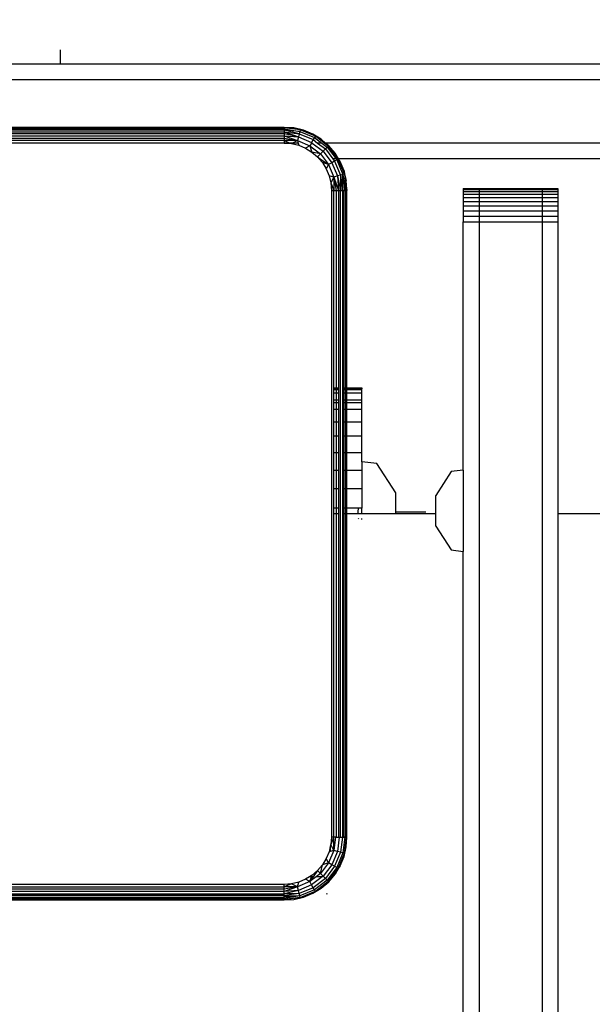
# Model space of a CAD drawing. Units: centimetres. Extents: x 1309 to 2124, y 1163 to 2097.
# Drawn here: x 1773 to 1781, y 1666 to 1678 of the extents above; entities that cross this region are included whole.
import ezdxf

# ---------------------------------------------------------------- set-up
doc = ezdxf.new("R2010")
doc.units = ezdxf.units.CM
doc.layers.add('strefa', color=6, linetype='Continuous')
doc.dimstyles.get("Standard").update_dxf_attribs({"dimtxt": 10, "dimasz": 0.18, "dimexe": 0.18, "dimexo": 0.0625, "dimgap": 0.09, "dimtad": 0, "dimdec": 0, "dimzin": 0, "dimdsep": 46, "dimtxsty": 'Standard', "dimcen": 0.09, "dimadec": 0, "dimazin": 0, "dimtfac": 1, "dimtdec": 4, "dimtofl": 0, "dimtmove": 0, "dimatfit": 3, "dimfxl": 1, "dimtolj": 1, "dimtzin": 0, "dimarcsym": 0})

# ---------------------------------------------------------------- blocks, each defined once
blk = doc.blocks.new('1504')
for p, q in [((1773.983, 1677.73), (1773.983, 1677.912)), ((1815.277, 1677.73), (1773.31, 1677.73)), ((1815.277, 1677.53), (1770.847, 1677.53)), ((1776.819, 1676.928), (1770.847, 1676.928)), ((1770.847, 1676.921), (1776.819, 1676.921)), ((1770.847, 1676.909), (1776.819, 1676.909)), ((1776.819, 1676.892), (1770.847, 1676.892)), ((1776.819, 1676.928), (1776.819, 1676.921)), ((1777.025, 1676.897), (1776.819, 1676.928)), ((1776.944, 1676.921), (1776.819, 1676.928)), ((1776.819, 1676.921), (1776.819, 1676.909)), ((1777.025, 1676.897), (1776.819, 1676.921)), ((1776.819, 1676.909), (1777.019, 1676.877)), ((1776.819, 1676.909), (1776.819, 1676.892)), ((1776.819, 1676.892), (1776.819, 1676.872)), ((1777.011, 1676.847), (1776.819, 1676.892)), ((1777.019, 1676.877), (1776.819, 1676.892)), ((1777.066, 1676.891), (1776.944, 1676.921)), ((1777.025, 1676.897), (1776.944, 1676.921)), ((1777.025, 1676.897), (1777.019, 1676.877)), ((1777.066, 1676.891), (1777.025, 1676.897)), ((1777.216, 1676.817), (1777.025, 1676.897)), ((1777.182, 1676.843), (1777.066, 1676.891)), ((1770.847, 1676.872), (1776.819, 1676.872)), ((1776.819, 1676.848), (1770.847, 1676.848)), ((1770.847, 1676.821), (1776.819, 1676.821)), ((1770.847, 1676.792), (1776.819, 1676.792)), ((1776.819, 1676.762), (1770.847, 1676.762)), ((1776.819, 1676.872), (1777.011, 1676.847)), ((1776.819, 1676.872), (1777, 1676.807)), ((1776.819, 1676.872), (1776.819, 1676.848)), ((1776.819, 1676.848), (1776.819, 1676.821)), ((1777, 1676.807), (1776.819, 1676.848)), ((1776.819, 1676.821), (1776.988, 1676.76)), ((1776.819, 1676.821), (1776.819, 1676.792)), ((1776.819, 1676.821), (1777, 1676.807)), ((1776.819, 1676.792), (1776.988, 1676.76)), ((1776.819, 1676.792), (1776.819, 1676.762)), ((1776.988, 1676.76), (1776.819, 1676.762)), ((1776.819, 1676.762), (1776.819, 1676.73)), ((1776.819, 1676.762), (1776.895, 1676.73)), ((1776.988, 1676.76), (1776.928, 1676.73)), ((1777, 1676.807), (1776.988, 1676.76)), ((1776.988, 1676.76), (1777.145, 1676.695)), ((1776.988, 1676.76), (1776.996, 1676.73)), ((1777.011, 1676.847), (1777, 1676.807)), ((1777, 1676.807), (1777.169, 1676.737)), ((1777.019, 1676.877), (1777.011, 1676.847)), ((1777.011, 1676.847), (1777.19, 1676.773)), ((1777.019, 1676.877), (1777.206, 1676.8)), ((1777.19, 1676.773), (1777.169, 1676.737)), ((1777.182, 1676.843), (1777.216, 1676.817)), ((1777.289, 1676.778), (1777.182, 1676.843)), ((1777.206, 1676.8), (1777.19, 1676.773)), ((1777.19, 1676.773), (1777.245, 1676.73)), ((1777.216, 1676.817), (1777.206, 1676.8)), ((1777.206, 1676.8), (1777.297, 1676.73)), ((1777.216, 1676.817), (1777.289, 1676.778)), ((1777.329, 1676.73), (1777.216, 1676.817)), ((1777.337, 1676.73), (1777.216, 1676.817)), ((1777.345, 1676.73), (1777.289, 1676.778)), ((1776.819, 1676.73), (1770.847, 1676.73)), ((1776.819, 1676.73), (1776.913, 1676.723)), ((1776.895, 1676.73), (1776.819, 1676.73)), ((1776.895, 1676.73), (1776.913, 1676.723)), ((1776.928, 1676.73), (1776.895, 1676.73)), ((1776.928, 1676.73), (1776.913, 1676.723)), ((1776.913, 1676.723), (1777.005, 1676.701)), ((1776.996, 1676.73), (1776.928, 1676.73)), ((1776.996, 1676.73), (1777.005, 1676.701)), ((1777.005, 1676.701), (1777.092, 1676.665)), ((1777.145, 1676.695), (1777.092, 1676.665)), ((1777.092, 1676.665), (1777.172, 1676.616)), ((1777.166, 1676.73), (1777.145, 1676.695)), ((1777.145, 1676.695), (1777.28, 1676.591)), ((1777.145, 1676.695), (1777.172, 1676.616)), ((1777.169, 1676.737), (1777.166, 1676.73)), ((1777.177, 1676.73), (1777.166, 1676.73)), ((1777.169, 1676.737), (1777.177, 1676.73)), ((1777.177, 1676.73), (1777.314, 1676.625)), ((1777.297, 1676.73), (1777.245, 1676.73)), ((1777.245, 1676.73), (1777.344, 1676.655)), ((1777.297, 1676.73), (1777.366, 1676.677)), ((1777.344, 1676.655), (1777.314, 1676.625)), ((1777.38, 1676.691), (1777.329, 1676.73)), ((1777.337, 1676.73), (1777.329, 1676.73)), ((1777.385, 1676.696), (1777.337, 1676.73)), ((1777.345, 1676.73), (1777.337, 1676.73)), ((1777.366, 1676.677), (1777.344, 1676.655)), ((1777.344, 1676.655), (1777.439, 1676.53)), ((1777.385, 1676.696), (1777.345, 1676.73)), ((1815.277, 1676.73), (1777.345, 1676.73)), ((1777.38, 1676.691), (1777.366, 1676.677)), ((1777.366, 1676.677), (1777.479, 1676.53)), ((1777.385, 1676.696), (1777.38, 1676.691)), ((1777.38, 1676.691), (1777.466, 1676.601)), ((1777.504, 1676.53), (1777.38, 1676.691)), ((1777.466, 1676.601), (1777.385, 1676.696)), ((1777.28, 1676.591), (1777.172, 1676.616)), ((1777.172, 1676.616), (1777.244, 1676.555)), ((1777.28, 1676.591), (1777.244, 1676.555)), ((1777.244, 1676.555), (1777.278, 1676.53)), ((1777.244, 1676.555), (1777.264, 1676.53)), ((1777.278, 1676.53), (1777.264, 1676.53)), ((1777.264, 1676.53), (1777.305, 1676.483)), ((1777.278, 1676.53), (1777.384, 1676.456)), ((1777.314, 1676.625), (1777.28, 1676.591)), ((1777.28, 1676.591), (1777.384, 1676.456)), ((1777.314, 1676.625), (1777.425, 1676.48)), ((1777.479, 1676.53), (1777.439, 1676.53)), ((1777.439, 1676.53), (1777.461, 1676.501)), ((1777.489, 1676.517), (1777.461, 1676.501)), ((1777.509, 1676.53), (1777.466, 1676.601)), ((1777.504, 1676.53), (1777.466, 1676.601)), ((1777.479, 1676.53), (1777.489, 1676.517)), ((1777.506, 1676.527), (1777.489, 1676.517)), ((1777.489, 1676.517), (1777.566, 1676.331)), ((1777.506, 1676.527), (1777.504, 1676.53)), ((1777.506, 1676.527), (1777.509, 1676.53)), ((1777.585, 1676.336), (1777.506, 1676.527)), ((1777.532, 1676.494), (1777.506, 1676.527)), ((1777.532, 1676.494), (1777.509, 1676.53)), ((1815.277, 1676.53), (1777.509, 1676.53)), ((1777.384, 1676.456), (1777.305, 1676.483)), ((1777.305, 1676.483), (1777.354, 1676.403)), ((1777.384, 1676.456), (1777.354, 1676.403)), ((1777.354, 1676.403), (1777.39, 1676.316)), ((1777.425, 1676.48), (1777.384, 1676.456)), ((1777.384, 1676.456), (1777.449, 1676.299)), ((1777.461, 1676.501), (1777.425, 1676.48)), ((1777.425, 1676.48), (1777.495, 1676.312)), ((1777.461, 1676.501), (1777.535, 1676.322)), ((1777.58, 1676.378), (1777.532, 1676.494)), ((1777.449, 1676.299), (1777.39, 1676.316)), ((1777.39, 1676.316), (1777.412, 1676.224)), ((1777.449, 1676.299), (1777.412, 1676.224)), ((1777.495, 1676.312), (1777.449, 1676.299)), ((1777.449, 1676.299), (1777.481, 1676.13)), ((1777.449, 1676.299), (1777.451, 1676.13)), ((1777.449, 1676.299), (1777.51, 1676.13)), ((1777.535, 1676.322), (1777.495, 1676.312)), ((1777.495, 1676.312), (1777.537, 1676.13)), ((1777.495, 1676.312), (1777.51, 1676.13)), ((1777.566, 1676.331), (1777.535, 1676.322)), ((1777.535, 1676.322), (1777.561, 1676.13)), ((1777.535, 1676.322), (1777.537, 1676.13)), ((1777.561, 1676.13), (1777.566, 1676.331)), ((1777.585, 1676.336), (1777.566, 1676.331)), ((1777.566, 1676.331), (1777.597, 1676.13)), ((1777.566, 1676.331), (1777.581, 1676.13)), ((1777.609, 1676.256), (1777.58, 1676.378)), ((1777.58, 1676.378), (1777.585, 1676.336)), ((1777.585, 1676.336), (1777.609, 1676.256)), ((1777.585, 1676.336), (1777.609, 1676.13)), ((1777.585, 1676.336), (1777.617, 1676.13)), ((1777.412, 1676.224), (1777.451, 1676.13)), ((1777.412, 1676.224), (1777.419, 1676.13)), ((1777.617, 1676.13), (1777.609, 1676.256)), ((1779.094, 1676.155), (1779.294, 1676.155)), ((1779.094, 1676.155), (1779.094, 1676.152)), ((1779.094, 1676.152), (1779.294, 1676.152)), ((1779.094, 1676.152), (1779.094, 1676.139)), ((1779.094, 1676.139), (1779.294, 1676.139)), ((1779.094, 1676.139), (1779.094, 1676.115)), ((1779.294, 1676.155), (1779.294, 1676.152)), ((1779.294, 1676.155), (1780.094, 1676.155)), ((1779.294, 1676.152), (1779.294, 1676.139)), ((1779.294, 1676.152), (1780.094, 1676.152)), ((1779.294, 1676.139), (1779.294, 1676.115)), ((1779.294, 1676.139), (1780.094, 1676.139)), ((1780.094, 1676.155), (1780.094, 1676.152)), ((1780.094, 1676.155), (1780.294, 1676.155)), ((1780.094, 1676.152), (1780.094, 1676.139)), ((1780.094, 1676.152), (1780.294, 1676.152)), ((1780.094, 1676.139), (1780.094, 1676.115)), ((1780.094, 1676.139), (1780.294, 1676.139)), ((1780.294, 1676.155), (1780.294, 1676.152)), ((1780.294, 1676.152), (1780.294, 1676.139)), ((1780.294, 1676.139), (1780.294, 1676.115)), ((1777.419, 1676.13), (1777.451, 1676.13)), ((1777.419, 1676.13), (1777.419, 1667.93)), ((1777.451, 1676.13), (1777.481, 1676.13)), ((1777.451, 1673.627), (1777.451, 1676.13)), ((1777.481, 1676.13), (1777.51, 1676.13)), ((1777.481, 1676.13), (1777.481, 1673.627)), ((1777.51, 1676.13), (1777.537, 1676.13)), ((1777.51, 1676.13), (1777.51, 1673.627)), ((1777.537, 1676.13), (1777.561, 1676.13)), ((1777.537, 1667.93), (1777.537, 1676.13)), ((1777.561, 1676.13), (1777.581, 1676.13)), ((1777.561, 1676.13), (1777.561, 1673.627)), ((1777.581, 1676.13), (1777.597, 1676.13)), ((1777.581, 1673.627), (1777.581, 1676.13)), ((1777.597, 1676.13), (1777.609, 1676.13)), ((1777.597, 1676.13), (1777.597, 1673.627)), ((1777.609, 1676.13), (1777.617, 1676.13)), ((1777.609, 1676.13), (1777.609, 1673.627)), ((1777.617, 1673.627), (1777.617, 1676.13)), ((1779.094, 1676.115), (1779.294, 1676.115)), ((1779.094, 1676.115), (1779.094, 1676.082)), ((1779.094, 1676.082), (1779.294, 1676.082)), ((1779.094, 1676.082), (1779.094, 1676.04)), ((1779.094, 1676.04), (1779.294, 1676.04)), ((1779.094, 1676.04), (1779.094, 1675.99)), ((1779.294, 1676.115), (1779.294, 1676.082)), ((1779.294, 1676.115), (1780.094, 1676.115)), ((1779.294, 1676.082), (1779.294, 1676.04)), ((1779.294, 1676.082), (1780.094, 1676.082)), ((1779.294, 1676.04), (1779.294, 1675.99)), ((1779.294, 1676.04), (1780.094, 1676.04)), ((1780.094, 1676.115), (1780.094, 1676.082)), ((1780.094, 1676.115), (1780.294, 1676.115)), ((1780.094, 1676.082), (1780.094, 1676.04)), ((1780.094, 1676.082), (1780.294, 1676.082)), ((1780.094, 1676.04), (1780.094, 1675.99)), ((1780.094, 1676.04), (1780.294, 1676.04)), ((1780.294, 1676.115), (1780.294, 1676.082)), ((1780.294, 1676.082), (1780.294, 1676.04)), ((1780.294, 1676.04), (1780.294, 1675.99)), ((1779.094, 1675.99), (1779.294, 1675.99)), ((1779.094, 1675.99), (1779.094, 1675.933)), ((1779.094, 1675.933), (1779.294, 1675.933)), ((1779.094, 1675.933), (1779.094, 1675.87)), ((1779.294, 1675.99), (1779.294, 1675.933)), ((1779.294, 1675.99), (1780.094, 1675.99)), ((1779.294, 1675.933), (1779.294, 1675.87)), ((1779.294, 1675.933), (1780.094, 1675.933)), ((1780.094, 1675.99), (1780.094, 1675.933)), ((1780.094, 1675.99), (1780.294, 1675.99)), ((1780.094, 1675.933), (1780.094, 1675.87)), ((1780.094, 1675.933), (1780.294, 1675.933)), ((1780.294, 1675.99), (1780.294, 1675.933)), ((1780.294, 1675.933), (1780.294, 1675.87)), ((1779.094, 1675.87), (1779.094, 1675.803)), ((1779.094, 1675.87), (1779.294, 1675.87)), ((1779.094, 1675.803), (1779.094, 1675.732)), ((1779.094, 1675.803), (1779.294, 1675.803)), ((1779.294, 1675.87), (1779.294, 1675.803)), ((1779.294, 1675.87), (1780.094, 1675.87)), ((1779.294, 1675.803), (1779.294, 1675.732)), ((1779.294, 1675.803), (1780.094, 1675.803)), ((1780.094, 1675.87), (1780.094, 1675.803)), ((1780.094, 1675.87), (1780.294, 1675.87)), ((1780.094, 1675.803), (1780.094, 1675.732)), ((1780.094, 1675.803), (1780.294, 1675.803)), ((1780.294, 1675.87), (1780.294, 1675.803)), ((1780.294, 1675.803), (1780.294, 1675.732)), ((1779.094, 1675.732), (1779.294, 1675.732)), ((1779.094, 1672.583), (1779.094, 1675.732)), ((1779.294, 1675.732), (1779.294, 1657.472)), ((1779.294, 1675.732), (1780.094, 1675.732)), ((1780.094, 1675.732), (1780.094, 1657.472)), ((1780.094, 1675.732), (1780.294, 1675.732)), ((1780.294, 1675.732), (1780.294, 1672.027)), ((1777.451, 1673.627), (1777.481, 1673.627)), ((1777.451, 1673.613), (1777.451, 1673.627)), ((1777.481, 1673.613), (1777.451, 1673.613)), ((1777.451, 1673.602), (1777.451, 1673.613)), ((1777.481, 1673.602), (1777.451, 1673.602)), ((1777.451, 1673.562), (1777.451, 1673.602)), ((1777.451, 1673.562), (1777.481, 1673.562)), ((1777.451, 1673.473), (1777.451, 1673.562)), ((1777.481, 1673.627), (1777.51, 1673.627)), ((1777.481, 1673.627), (1777.481, 1673.613)), ((1777.51, 1673.613), (1777.481, 1673.613)), ((1777.481, 1673.613), (1777.481, 1673.602)), ((1777.51, 1673.602), (1777.481, 1673.602)), ((1777.481, 1673.602), (1777.481, 1673.562)), ((1777.481, 1673.562), (1777.51, 1673.562)), ((1777.481, 1673.562), (1777.481, 1673.473)), ((1777.51, 1673.627), (1777.51, 1673.613)), ((1777.51, 1673.613), (1777.51, 1673.602)), ((1777.51, 1673.602), (1777.51, 1673.562)), ((1777.51, 1673.562), (1777.51, 1673.473)), ((1777.561, 1673.627), (1777.581, 1673.627)), ((1777.561, 1673.627), (1777.561, 1673.613)), ((1777.581, 1673.613), (1777.561, 1673.613)), ((1777.561, 1673.613), (1777.561, 1673.602)), ((1777.581, 1673.602), (1777.561, 1673.602)), ((1777.561, 1673.602), (1777.561, 1673.562)), ((1777.561, 1673.562), (1777.581, 1673.562)), ((1777.561, 1673.562), (1777.561, 1673.473)), ((1777.581, 1673.627), (1777.597, 1673.627)), ((1777.581, 1673.613), (1777.581, 1673.627)), ((1777.597, 1673.613), (1777.581, 1673.613)), ((1777.581, 1673.602), (1777.581, 1673.613)), ((1777.597, 1673.602), (1777.581, 1673.602)), ((1777.581, 1673.562), (1777.581, 1673.602)), ((1777.581, 1673.562), (1777.597, 1673.562)), ((1777.581, 1673.473), (1777.581, 1673.562)), ((1777.597, 1673.627), (1777.609, 1673.627)), ((1777.597, 1673.627), (1777.597, 1673.613)), ((1777.609, 1673.613), (1777.597, 1673.613)), ((1777.597, 1673.613), (1777.597, 1673.602)), ((1777.609, 1673.602), (1777.597, 1673.602)), ((1777.597, 1673.602), (1777.597, 1673.562)), ((1777.597, 1673.562), (1777.609, 1673.562)), ((1777.597, 1673.562), (1777.597, 1673.473)), ((1777.609, 1673.627), (1777.617, 1673.627)), ((1777.609, 1673.627), (1777.609, 1673.613)), ((1777.617, 1673.613), (1777.609, 1673.613)), ((1777.609, 1673.613), (1777.609, 1673.602)), ((1777.617, 1673.602), (1777.609, 1673.602)), ((1777.609, 1673.602), (1777.609, 1673.562)), ((1777.609, 1673.562), (1777.617, 1673.562)), ((1777.609, 1673.562), (1777.609, 1673.473)), ((1777.617, 1673.627), (1777.806, 1673.627)), ((1777.617, 1673.613), (1777.617, 1673.627)), ((1777.806, 1673.613), (1777.617, 1673.613)), ((1777.617, 1673.602), (1777.617, 1673.613)), ((1777.806, 1673.602), (1777.617, 1673.602)), ((1777.617, 1673.562), (1777.617, 1673.602)), ((1777.617, 1673.562), (1777.806, 1673.562)), ((1777.617, 1673.473), (1777.617, 1673.562)), ((1777.806, 1673.627), (1777.806, 1673.613)), ((1777.806, 1673.602), (1777.806, 1673.613)), ((1777.806, 1673.562), (1777.806, 1673.602)), ((1777.806, 1673.473), (1777.806, 1673.562)), ((1777.451, 1673.473), (1777.481, 1673.473)), ((1777.451, 1673.442), (1777.451, 1673.473)), ((1777.451, 1673.442), (1777.481, 1673.442)), ((1777.451, 1673.351), (1777.451, 1673.442)), ((1777.481, 1673.473), (1777.51, 1673.473)), ((1777.481, 1673.473), (1777.481, 1673.442)), ((1777.481, 1673.442), (1777.51, 1673.442)), ((1777.481, 1673.442), (1777.481, 1673.351)), ((1777.51, 1673.473), (1777.51, 1673.442)), ((1777.51, 1673.442), (1777.51, 1673.351)), ((1777.561, 1673.473), (1777.581, 1673.473)), ((1777.561, 1673.473), (1777.561, 1673.442)), ((1777.561, 1673.442), (1777.581, 1673.442)), ((1777.561, 1673.442), (1777.561, 1673.351)), ((1777.581, 1673.473), (1777.597, 1673.473)), ((1777.581, 1673.442), (1777.581, 1673.473)), ((1777.581, 1673.442), (1777.597, 1673.442)), ((1777.581, 1673.351), (1777.581, 1673.442)), ((1777.597, 1673.473), (1777.609, 1673.473)), ((1777.597, 1673.473), (1777.597, 1673.442)), ((1777.597, 1673.442), (1777.609, 1673.442)), ((1777.597, 1673.442), (1777.597, 1673.351)), ((1777.609, 1673.473), (1777.617, 1673.473)), ((1777.609, 1673.473), (1777.609, 1673.442)), ((1777.609, 1673.442), (1777.617, 1673.442)), ((1777.609, 1673.442), (1777.609, 1673.351)), ((1777.617, 1673.473), (1777.806, 1673.473)), ((1777.617, 1673.442), (1777.617, 1673.473)), ((1777.617, 1673.442), (1777.806, 1673.442)), ((1777.617, 1673.351), (1777.617, 1673.442)), ((1777.806, 1673.442), (1777.806, 1673.473)), ((1777.806, 1673.351), (1777.806, 1673.442)), ((1777.481, 1673.351), (1777.451, 1673.351)), ((1777.451, 1673.196), (1777.451, 1673.351)), ((1777.51, 1673.351), (1777.481, 1673.351)), ((1777.481, 1673.351), (1777.481, 1673.196)), ((1777.51, 1673.351), (1777.51, 1673.196)), ((1777.581, 1673.351), (1777.561, 1673.351)), ((1777.561, 1673.351), (1777.561, 1673.196)), ((1777.597, 1673.351), (1777.581, 1673.351)), ((1777.581, 1673.196), (1777.581, 1673.351)), ((1777.609, 1673.351), (1777.597, 1673.351)), ((1777.597, 1673.351), (1777.597, 1673.196)), ((1777.617, 1673.351), (1777.609, 1673.351)), ((1777.609, 1673.351), (1777.609, 1673.196)), ((1777.806, 1673.351), (1777.617, 1673.351)), ((1777.617, 1673.196), (1777.617, 1673.351)), ((1777.806, 1673.196), (1777.806, 1673.351)), ((1777.451, 1673.196), (1777.481, 1673.196)), ((1777.451, 1673.013), (1777.451, 1673.196)), ((1777.481, 1673.196), (1777.51, 1673.196)), ((1777.481, 1673.196), (1777.481, 1673.013)), ((1777.51, 1673.196), (1777.51, 1673.013)), ((1777.561, 1673.196), (1777.581, 1673.196)), ((1777.561, 1673.196), (1777.561, 1673.013)), ((1777.581, 1673.196), (1777.597, 1673.196)), ((1777.581, 1673.013), (1777.581, 1673.196)), ((1777.597, 1673.196), (1777.609, 1673.196)), ((1777.597, 1673.196), (1777.597, 1673.013)), ((1777.609, 1673.196), (1777.617, 1673.196)), ((1777.609, 1673.196), (1777.609, 1673.013)), ((1777.617, 1673.196), (1777.806, 1673.196)), ((1777.617, 1673.013), (1777.617, 1673.196)), ((1777.806, 1673.013), (1777.806, 1673.196)), ((1777.481, 1673.013), (1777.451, 1673.013)), ((1777.451, 1672.807), (1777.451, 1673.013)), ((1777.51, 1673.013), (1777.481, 1673.013)), ((1777.481, 1673.013), (1777.481, 1672.807)), ((1777.51, 1673.013), (1777.51, 1672.807)), ((1777.581, 1673.013), (1777.561, 1673.013)), ((1777.561, 1673.013), (1777.561, 1672.807)), ((1777.597, 1673.013), (1777.581, 1673.013)), ((1777.581, 1672.807), (1777.581, 1673.013)), ((1777.609, 1673.013), (1777.597, 1673.013)), ((1777.597, 1673.013), (1777.597, 1672.807)), ((1777.617, 1673.013), (1777.609, 1673.013)), ((1777.609, 1673.013), (1777.609, 1672.807)), ((1777.806, 1673.013), (1777.617, 1673.013)), ((1777.617, 1672.807), (1777.617, 1673.013)), ((1777.806, 1672.807), (1777.806, 1673.013)), ((1777.451, 1672.807), (1777.481, 1672.807)), ((1777.451, 1672.582), (1777.451, 1672.807)), ((1777.481, 1672.807), (1777.51, 1672.807)), ((1777.481, 1672.807), (1777.481, 1672.582)), ((1777.51, 1672.807), (1777.51, 1672.582)), ((1777.561, 1672.807), (1777.581, 1672.807)), ((1777.561, 1672.807), (1777.561, 1672.582)), ((1777.581, 1672.807), (1777.597, 1672.807)), ((1777.581, 1672.582), (1777.581, 1672.807)), ((1777.597, 1672.807), (1777.609, 1672.807)), ((1777.597, 1672.807), (1777.597, 1672.582)), ((1777.609, 1672.807), (1777.617, 1672.807)), ((1777.609, 1672.807), (1777.609, 1672.582)), ((1777.617, 1672.807), (1777.806, 1672.807)), ((1777.617, 1672.582), (1777.617, 1672.807)), ((1777.806, 1672.69), (1777.806, 1672.807)), ((1777.996, 1672.666), (1777.806, 1672.69)), ((1777.806, 1672.69), (1777.806, 1672.582)), ((1778.238, 1672.293), (1777.996, 1672.666)), ((1777.451, 1672.582), (1777.481, 1672.582)), ((1777.451, 1672.344), (1777.451, 1672.582)), ((1777.481, 1672.582), (1777.51, 1672.582)), ((1777.481, 1672.582), (1777.481, 1672.344)), ((1777.51, 1672.582), (1777.51, 1672.344)), ((1777.561, 1672.582), (1777.581, 1672.582)), ((1777.561, 1672.582), (1777.561, 1672.344)), ((1777.581, 1672.582), (1777.597, 1672.582)), ((1777.581, 1672.344), (1777.581, 1672.582)), ((1777.597, 1672.582), (1777.609, 1672.582)), ((1777.597, 1672.582), (1777.597, 1672.344)), ((1777.609, 1672.582), (1777.617, 1672.582)), ((1777.609, 1672.582), (1777.609, 1672.344)), ((1777.617, 1672.582), (1777.806, 1672.582)), ((1777.617, 1672.344), (1777.617, 1672.582)), ((1777.806, 1672.582), (1777.806, 1672.344)), ((1778.94, 1672.564), (1778.744, 1672.262)), ((1779.094, 1672.583), (1778.94, 1672.564)), ((1779.094, 1672.583), (1779.094, 1671.552)), ((1777.481, 1672.344), (1777.451, 1672.344)), ((1777.451, 1672.099), (1777.451, 1672.344)), ((1777.51, 1672.344), (1777.481, 1672.344)), ((1777.481, 1672.344), (1777.481, 1672.099)), ((1777.51, 1672.344), (1777.51, 1672.099)), ((1777.561, 1672.344), (1777.561, 1672.099)), ((1777.581, 1672.344), (1777.561, 1672.344)), ((1777.581, 1672.099), (1777.581, 1672.344)), ((1777.597, 1672.344), (1777.581, 1672.344)), ((1777.609, 1672.344), (1777.597, 1672.344)), ((1777.597, 1672.344), (1777.597, 1672.099)), ((1777.617, 1672.344), (1777.609, 1672.344)), ((1777.609, 1672.344), (1777.609, 1672.099)), ((1777.806, 1672.344), (1777.617, 1672.344)), ((1777.617, 1672.099), (1777.617, 1672.344)), ((1777.806, 1672.344), (1777.806, 1672.099)), ((1778.238, 1672.027), (1778.238, 1672.293)), ((1778.744, 1672.027), (1778.744, 1672.262)), ((1777.481, 1672.099), (1777.451, 1672.099)), ((1777.451, 1672.027), (1777.451, 1672.099)), ((1777.451, 1667.93), (1777.451, 1672.027)), ((1777.481, 1672.027), (1777.451, 1672.027)), ((1777.51, 1672.099), (1777.481, 1672.099)), ((1777.481, 1672.099), (1777.481, 1672.027)), ((1777.481, 1672.027), (1777.481, 1667.93)), ((1777.51, 1672.027), (1777.481, 1672.027)), ((1777.51, 1672.099), (1777.51, 1672.027)), ((1777.51, 1672.027), (1777.51, 1667.93)), ((1777.561, 1672.099), (1777.561, 1672.027)), ((1777.581, 1672.099), (1777.561, 1672.099)), ((1777.561, 1672.027), (1777.561, 1667.93)), ((1777.581, 1672.027), (1777.561, 1672.027)), ((1777.581, 1672.027), (1777.581, 1672.099)), ((1777.597, 1672.099), (1777.581, 1672.099)), ((1777.581, 1667.93), (1777.581, 1672.027)), ((1777.597, 1672.027), (1777.581, 1672.027)), ((1777.597, 1672.099), (1777.597, 1672.027)), ((1777.609, 1672.099), (1777.597, 1672.099)), ((1777.597, 1672.027), (1777.597, 1667.93)), ((1777.609, 1672.027), (1777.597, 1672.027)), ((1777.609, 1672.099), (1777.609, 1672.027)), ((1777.617, 1672.099), (1777.609, 1672.099)), ((1777.609, 1672.027), (1777.609, 1667.93)), ((1777.617, 1672.027), (1777.609, 1672.027)), ((1777.617, 1672.027), (1777.617, 1672.099)), ((1777.759, 1672.099), (1777.617, 1672.099)), ((1777.617, 1667.93), (1777.617, 1672.027)), ((1777.757, 1672.027), (1777.617, 1672.027)), ((1777.759, 1672.099), (1777.755, 1672.053)), ((1777.755, 1672.053), (1777.757, 1672.027)), ((1777.806, 1672.027), (1777.757, 1672.027)), ((1777.806, 1672.099), (1777.759, 1672.099)), ((1777.806, 1672.027), (1777.806, 1672.099)), ((1778.238, 1672.027), (1777.806, 1672.027)), ((1778.238, 1672.053), (1778.619, 1672.053)), ((1778.744, 1672.027), (1778.238, 1672.027)), ((1778.744, 1671.873), (1778.744, 1672.027)), ((1841.785, 1672.027), (1780.294, 1672.027)), ((1780.294, 1672.027), (1780.294, 1657.472)), ((1777.761, 1671.973), (1777.762, 1671.964)), ((1777.806, 1671.957), (1777.806, 1671.97)), ((1778.744, 1671.873), (1778.94, 1671.571)), ((1778.94, 1671.571), (1779.094, 1671.552)), ((1779.094, 1664.38), (1779.094, 1671.552)), ((1777.451, 1667.93), (1777.412, 1667.837)), ((1777.419, 1667.93), (1777.412, 1667.837)), ((1777.451, 1667.93), (1777.419, 1667.93)), ((1777.471, 1667.93), (1777.449, 1667.762)), ((1777.449, 1667.762), (1777.451, 1667.93)), ((1777.471, 1667.93), (1777.451, 1667.93)), ((1777.481, 1667.93), (1777.471, 1667.93)), ((1777.481, 1667.93), (1777.51, 1667.93)), ((1777.519, 1667.93), (1777.495, 1667.749)), ((1777.51, 1667.93), (1777.519, 1667.93)), ((1777.519, 1667.93), (1777.537, 1667.93)), ((1777.561, 1667.93), (1777.535, 1667.739)), ((1777.537, 1667.93), (1777.561, 1667.93)), ((1777.561, 1667.93), (1777.581, 1667.93)), ((1777.592, 1667.93), (1777.566, 1667.73)), ((1777.592, 1667.93), (1777.581, 1667.93)), ((1777.585, 1667.725), (1777.612, 1667.93)), ((1777.585, 1667.725), (1777.617, 1667.93)), ((1777.592, 1667.93), (1777.597, 1667.93)), ((1777.597, 1667.93), (1777.609, 1667.93)), ((1777.609, 1667.93), (1777.617, 1667.93)), ((1777.609, 1667.805), (1777.617, 1667.93)), ((1777.612, 1667.93), (1777.609, 1667.93)), ((1777.617, 1667.93), (1777.612, 1667.93)), ((1777.406, 1667.81), (1777.39, 1667.745)), ((1777.412, 1667.837), (1777.406, 1667.81)), ((1777.406, 1667.81), (1777.406, 1667.749)), ((1777.449, 1667.762), (1777.412, 1667.837)), ((1777.58, 1667.683), (1777.609, 1667.805)), ((1777.585, 1667.725), (1777.609, 1667.805)), ((1777.354, 1667.658), (1777.305, 1667.578)), ((1777.39, 1667.745), (1777.354, 1667.658)), ((1777.384, 1667.605), (1777.354, 1667.658)), ((1777.449, 1667.762), (1777.384, 1667.605)), ((1777.406, 1667.749), (1777.39, 1667.745)), ((1777.449, 1667.762), (1777.406, 1667.749)), ((1777.495, 1667.749), (1777.425, 1667.58)), ((1777.495, 1667.749), (1777.449, 1667.762)), ((1777.535, 1667.739), (1777.461, 1667.56)), ((1777.566, 1667.73), (1777.489, 1667.544)), ((1777.535, 1667.739), (1777.495, 1667.749)), ((1777.506, 1667.534), (1777.585, 1667.725)), ((1777.532, 1667.567), (1777.58, 1667.683)), ((1777.566, 1667.73), (1777.535, 1667.739)), ((1777.585, 1667.725), (1777.566, 1667.73)), ((1777.58, 1667.683), (1777.585, 1667.725)), ((1777.305, 1667.578), (1777.244, 1667.506)), ((1777.384, 1667.605), (1777.28, 1667.47)), ((1777.28, 1667.47), (1777.305, 1667.578)), ((1777.384, 1667.605), (1777.305, 1667.578)), ((1777.425, 1667.58), (1777.314, 1667.435)), ((1777.461, 1667.56), (1777.344, 1667.406)), ((1777.489, 1667.544), (1777.366, 1667.384)), ((1777.38, 1667.37), (1777.506, 1667.534)), ((1777.425, 1667.58), (1777.384, 1667.605)), ((1777.385, 1667.365), (1777.506, 1667.534)), ((1777.461, 1667.56), (1777.425, 1667.58)), ((1777.489, 1667.544), (1777.461, 1667.56)), ((1777.466, 1667.46), (1777.532, 1667.567)), ((1777.506, 1667.534), (1777.466, 1667.46)), ((1777.506, 1667.534), (1777.489, 1667.544)), ((1777.532, 1667.567), (1777.506, 1667.534)), ((1777.143, 1667.427), (1777.092, 1667.396)), ((1777.167, 1667.442), (1777.143, 1667.427)), ((1777.167, 1667.427), (1777.143, 1667.427)), ((1777.225, 1667.427), (1777.145, 1667.366)), ((1777.188, 1667.427), (1777.145, 1667.366)), ((1777.145, 1667.366), (1777.167, 1667.427)), ((1777.172, 1667.445), (1777.167, 1667.442)), ((1777.167, 1667.442), (1777.167, 1667.427)), ((1777.188, 1667.427), (1777.167, 1667.427)), ((1777.304, 1667.427), (1777.169, 1667.324)), ((1777.244, 1667.506), (1777.172, 1667.445)), ((1777.244, 1667.506), (1777.188, 1667.427)), ((1777.344, 1667.406), (1777.19, 1667.288)), ((1777.28, 1667.47), (1777.225, 1667.427)), ((1777.304, 1667.427), (1777.225, 1667.427)), ((1777.28, 1667.47), (1777.244, 1667.506)), ((1777.314, 1667.435), (1777.28, 1667.47)), ((1777.314, 1667.435), (1777.304, 1667.427)), ((1777.344, 1667.406), (1777.314, 1667.435)), ((1777.366, 1667.384), (1777.344, 1667.406)), ((1777.385, 1667.365), (1777.466, 1667.46)), ((1776.819, 1667.33), (1772.806, 1667.33)), ((1772.806, 1667.299), (1776.819, 1667.299)), ((1776.913, 1667.338), (1776.819, 1667.299)), ((1776.913, 1667.338), (1776.819, 1667.33)), ((1776.819, 1667.299), (1776.819, 1667.33)), ((1776.988, 1667.301), (1776.819, 1667.269)), ((1776.988, 1667.301), (1776.819, 1667.299)), ((1776.988, 1667.301), (1776.819, 1667.24)), ((1776.819, 1667.269), (1776.819, 1667.299)), ((1777.005, 1667.36), (1776.913, 1667.338)), ((1776.988, 1667.301), (1776.913, 1667.338)), ((1777.145, 1667.366), (1776.988, 1667.301)), ((1776.988, 1667.301), (1777.005, 1667.36)), ((1777, 1667.254), (1776.988, 1667.301)), ((1777.169, 1667.324), (1777, 1667.254)), ((1777.092, 1667.396), (1777.005, 1667.36)), ((1777.19, 1667.288), (1777.011, 1667.214)), ((1777.145, 1667.366), (1777.092, 1667.396)), ((1777.169, 1667.324), (1777.145, 1667.366)), ((1777.19, 1667.288), (1777.169, 1667.324)), ((1777.182, 1667.218), (1777.289, 1667.283)), ((1777.206, 1667.261), (1777.19, 1667.288)), ((1777.366, 1667.384), (1777.206, 1667.261)), ((1777.216, 1667.244), (1777.38, 1667.37)), ((1777.216, 1667.244), (1777.289, 1667.283)), ((1777.38, 1667.37), (1777.289, 1667.283)), ((1777.289, 1667.283), (1777.385, 1667.365)), ((1777.38, 1667.37), (1777.366, 1667.384)), ((1777.385, 1667.365), (1777.38, 1667.37)), ((1776.819, 1667.269), (1768.619, 1667.269)), ((1776.819, 1667.24), (1772.806, 1667.24)), ((1772.806, 1667.213), (1776.819, 1667.213)), ((1776.819, 1667.189), (1772.806, 1667.189)), ((1772.806, 1667.169), (1776.819, 1667.169)), ((1776.819, 1667.152), (1772.806, 1667.152)), ((1776.819, 1667.24), (1776.819, 1667.269)), ((1777, 1667.254), (1776.819, 1667.24)), ((1777, 1667.254), (1776.819, 1667.213)), ((1776.819, 1667.213), (1776.819, 1667.24)), ((1777.011, 1667.214), (1776.819, 1667.189)), ((1777.011, 1667.214), (1776.819, 1667.213)), ((1776.819, 1667.189), (1776.819, 1667.213)), ((1776.819, 1667.169), (1776.819, 1667.189)), ((1776.819, 1667.189), (1777.019, 1667.184)), ((1777.019, 1667.184), (1776.819, 1667.152)), ((1777.019, 1667.184), (1776.819, 1667.169)), ((1776.819, 1667.152), (1776.819, 1667.169)), ((1777.025, 1667.164), (1776.819, 1667.133)), ((1777.025, 1667.164), (1776.819, 1667.14)), ((1776.819, 1667.14), (1776.819, 1667.152)), ((1776.944, 1667.14), (1777.066, 1667.17)), ((1777.025, 1667.164), (1776.944, 1667.14)), ((1777.011, 1667.214), (1777, 1667.254)), ((1777.019, 1667.184), (1777.011, 1667.214)), ((1777.206, 1667.261), (1777.019, 1667.184)), ((1777.025, 1667.164), (1777.019, 1667.184)), ((1777.025, 1667.164), (1777.216, 1667.244)), ((1777.066, 1667.17), (1777.025, 1667.164)), ((1777.066, 1667.17), (1777.182, 1667.218)), ((1777.182, 1667.218), (1777.216, 1667.244)), ((1777.216, 1667.244), (1777.206, 1667.261)), ((1777.364, 1667.213), (1777.353, 1667.208)), ((1776.819, 1667.14), (1772.806, 1667.14)), ((1772.806, 1667.133), (1776.819, 1667.133)), ((1776.819, 1667.133), (1776.819, 1667.14)), ((1776.819, 1667.133), (1776.944, 1667.14))]:
    blk.add_line(p, q)
blk = doc.blocks.new('*D12')
at = {"layer": 'Defpoints', "color": 0}
for p in [(2123.761, 2024.777), (2123.761, 1671.795), (1374.195, 1441.423)]:
    blk.add_point(p, dxfattribs=at)
at = {"layer": 'strefa', "color": 0, "lineweight": -2}
for p, q in [((1374.195, 1441.486), (1374.195, 2024.957)), ((2123.761, 1671.857), (2123.761, 2024.957)), ((1374.375, 2024.777), (1736.388, 2024.777)), ((2123.581, 2024.777), (1761.568, 2024.777))]:
    blk.add_line(p, q, dxfattribs=at)
at = {"layer": 'strefa', "color": 0}
for points in [[(1374.375, 2024.807), (1374.375, 2024.747), (1374.195, 2024.777)], [(2123.581, 2024.747), (2123.581, 2024.807), (2123.761, 2024.777)]]:
    blk.add_solid(points, dxfattribs=at)
at = {"layer": 'strefa', "color": 0, "insert": (1748.978, 2024.777), "char_height": 10, "attachment_point": 5}
blk.add_mtext('\\A1;750', dxfattribs=at)
blk = doc.blocks.new('*D13')
at = {"layer": 'Defpoints', "color": 0}
for p in [(1587.88, 2010.79), (1316.035, 1163.247), (1810.252, 1163.247)]:
    blk.add_point(p, dxfattribs=at)
at = {"layer": 'strefa', "color": 0, "lineweight": -2}
for p, q in [((1587.818, 2010.79), (1315.855, 2010.79)), ((1316.035, 2010.61), (1316.035, 1600.442)), ((1316.035, 1163.427), (1316.035, 1573.595)), ((1810.19, 1163.247), (1315.855, 1163.247))]:
    blk.add_line(p, q, dxfattribs=at)
at = {"layer": 'strefa', "color": 0}
for points in [[(1316.065, 2010.61), (1316.005, 2010.61), (1316.035, 2010.79)], [(1316.005, 1163.427), (1316.065, 1163.427), (1316.035, 1163.247)]]:
    blk.add_solid(points, dxfattribs=at)
at = {"layer": 'strefa', "color": 0, "insert": (1316.035, 1587.018), "char_height": 10, "attachment_point": 5, "rotation": 90}
blk.add_mtext('\\A1;848', dxfattribs=at)
blk = doc.blocks.new('*D14')
at = {"layer": 'Defpoints', "color": 0}
for p in [(1973.761, 1928.211), (1973.761, 1680.6), (1524.195, 1524.986)]:
    blk.add_point(p, dxfattribs=at)
at = {"layer": 'strefa', "color": 0, "lineweight": -2}
for p, q in [((1524.195, 1525.049), (1524.195, 1928.391)), ((1973.761, 1680.662), (1973.761, 1928.391)), ((1524.375, 1928.211), (1736.388, 1928.211)), ((1973.581, 1928.211), (1761.568, 1928.211))]:
    blk.add_line(p, q, dxfattribs=at)
at = {"layer": 'strefa', "color": 0}
for points in [[(1524.375, 1928.241), (1524.375, 1928.181), (1524.195, 1928.211)], [(1973.581, 1928.181), (1973.581, 1928.241), (1973.761, 1928.211)]]:
    blk.add_solid(points, dxfattribs=at)
at = {"layer": 'strefa', "color": 0, "insert": (1748.978, 1928.211), "char_height": 10, "attachment_point": 5}
blk.add_mtext('\\A1;450', dxfattribs=at)
blk = doc.blocks.new('*D15')
at = {"layer": 'Defpoints', "color": 0}
for p in [(1587.88, 1810.79), (1499.641, 1363.247), (1810.254, 1363.247)]:
    blk.add_point(p, dxfattribs=at)
at = {"layer": 'strefa', "color": 0, "lineweight": -2}
for p, q in [((1587.818, 1810.79), (1499.461, 1810.79)), ((1499.641, 1810.61), (1499.641, 1600.442)), ((1499.641, 1363.427), (1499.641, 1573.595)), ((1810.191, 1363.247), (1499.461, 1363.247))]:
    blk.add_line(p, q, dxfattribs=at)
at = {"layer": 'strefa', "color": 0}
for points in [[(1499.671, 1810.61), (1499.611, 1810.61), (1499.641, 1810.79)], [(1499.611, 1363.427), (1499.671, 1363.427), (1499.641, 1363.247)]]:
    blk.add_solid(points, dxfattribs=at)
at = {"layer": 'strefa', "color": 0, "insert": (1499.641, 1587.018), "char_height": 10, "attachment_point": 5, "rotation": 90}
blk.add_mtext('\\A1;448', dxfattribs=at)

msp = doc.modelspace()

# ---------------------------------------------------------------- block references
msp.add_blockref('1504', (0, 0))

# ---------------------------------------------------------------- dimensions: what is measured, and where the dimension line sits
at = {"layer": 'strefa', "color": 0}
for base, p1, p2, picture, middle in [((2123.761, 2024.777), (1374.195, 1441.423), (2123.761, 1671.795), '*D12', (1748.978, 2024.777)), ((1973.761, 1928.211), (1524.195, 1524.986), (1973.761, 1680.6), '*D14', (1748.978, 1928.211))]:
    dim = msp.add_linear_dim(base=base, p1=p1, p2=p2, dimstyle='Standard', override={"dimlfac": 1}, dxfattribs=at)
    dim.commit()
    dim.dimension.update_dxf_attribs({"geometry": picture, "text_midpoint": middle})
for base, p1, p2, picture, middle in [((1316.035, 1163.247), (1587.88, 2010.79), (1810.252, 1163.247), '*D13', (1316.035, 1587.018)), ((1499.641, 1363.247), (1587.88, 1810.79), (1810.254, 1363.247), '*D15', (1499.641, 1587.018))]:
    dim = msp.add_linear_dim(base=base, p1=p1, p2=p2, angle=90, dimstyle='Standard', override={"dimlfac": 1}, dxfattribs=at)
    dim.commit()
    dim.dimension.update_dxf_attribs({"geometry": picture, "text_midpoint": middle})

doc.saveas('drawing.dxf')
